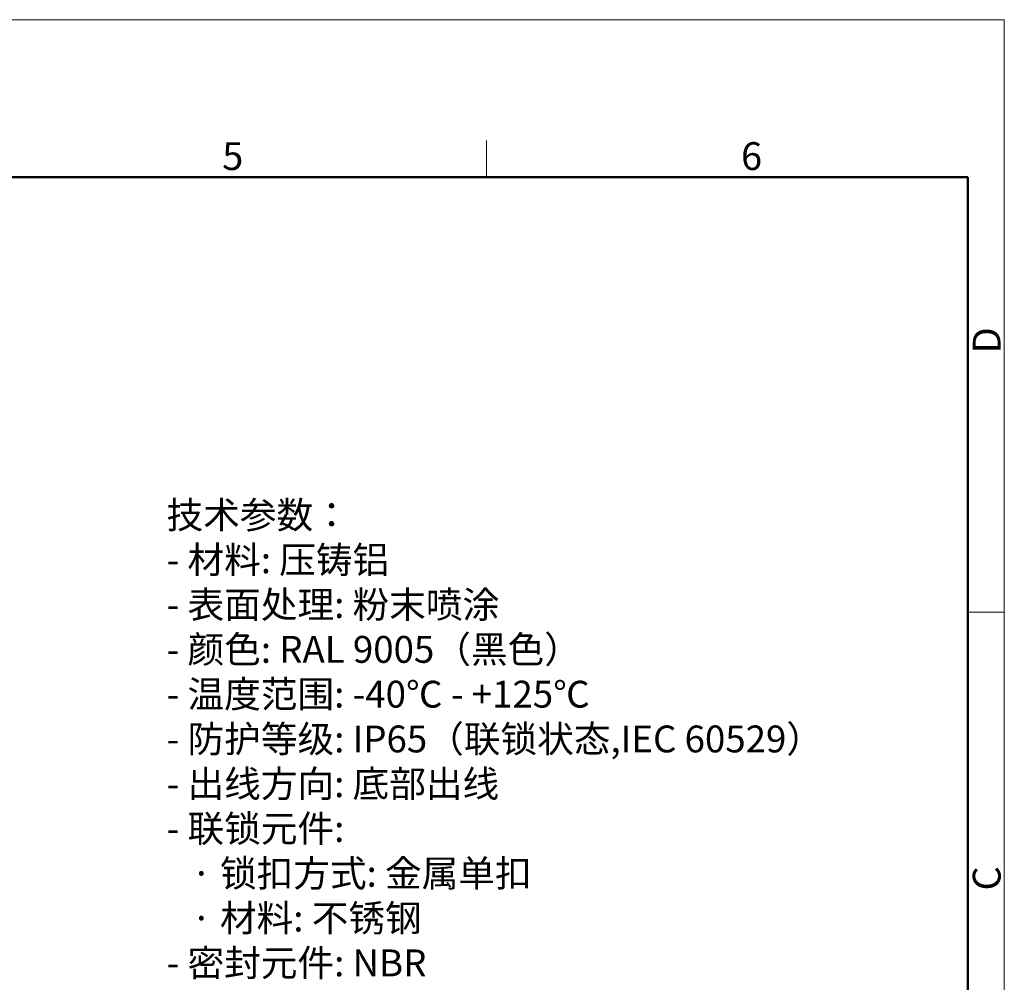
# Model space of a CAD drawing. Units: millimetres. Extents: x 3451 to 4193, y 481 to 1006.
# Drawn here: x 3959 to 4193, y 777 to 1006 of the extents above; entities that cross this region are included whole.
import ezdxf

# ---------------------------------------------------------------- set-up
doc = ezdxf.new("R2010")
doc.units = ezdxf.units.MM
doc.header["$LTSCALE"] = 65.395
for name, color, linetype, lineweight in [('Dim', 3, 'CONTINUOUS', 15), ('图框', 7, 'CONTINUOUS', 20), ('打标文字', 3, 'CONTINUOUS', 20)]:
    doc.layers.add(name, color=color, linetype=linetype, lineweight=lineweight)
doc.styles.add('Romans字体', font='romans.shx', dxfattribs={"width": 0.75})

# ---------------------------------------------------------------- blocks, each defined once
blk = doc.blocks.new('A4图框-NEW')
at = {"layer": '图框', "color": 1, "lineweight": 18}
for p in [(833.413, 690.535), (1130.412, 480.535)]:
    blk.add_line(p, (1130.412, 690.535), dxfattribs=at)
at = {"layer": '图框', "color": 6}
for p, q in [((1081.089, 679.035), (1081.089, 675.535)), ((1130.412, 634.073), (1126.929, 634.073))]:
    blk.add_line(p, q, dxfattribs=at)
at = {"layer": '图框', "lineweight": 50}
for p in [(836.913, 675.535), (1126.929, 484.341)]:
    blk.add_line(p, (1126.929, 675.535), dxfattribs=at)
at = {"layer": '图框', "color": 6, "char_height": 2.652, "width": 2.55791, "attachment_point": 1, "style": 'Romans字体'}
for s, insert in [('5', (1055.901, 678.86)), ('6', (1105.33, 678.86))]:
    blk.add_mtext(s, dxfattribs=dict(at, insert=insert))
at = {"layer": '图框', "color": 6, "char_height": 2.652, "width": 2.55791, "attachment_point": 1, "rotation": 90, "style": 'Romans字体'}
for s, insert in [('D', (1127.404, 658.733)), ('C', (1127.404, 607.554))]:
    blk.add_mtext(s, dxfattribs=dict(at, insert=insert))

msp = doc.modelspace()

# ---------------------------------------------------------------- block references
at = {"layer": 'Dim', "xscale": 2.5, "yscale": 2.5, "zscale": 2.5}
msp.add_blockref('A4图框-NEW', (1367.14, -720.47), dxfattribs=at)

# ---------------------------------------------------------------- texts
at = {"layer": '打标文字', "color": 3, "insert": (3993.64, 891.06), "char_height": 4.23868, "width": 192.3383, "attachment_point": 1, "style": 'Romans字体'}
msp.add_mtext('\\A1;{\\f仿宋_GB2312|b0|i0|c134|p49;\\H1.5099x;技术参数：\\Fromans|c134;\\P- \\f仿宋_GB2312|b0|i0|c134|p49;材料\\Fromans|c134;: \\f仿宋_GB2312|b0|i0|c134|p49;压铸铝\\Fromans|c134;\\P- \\f仿宋_GB2312|b0|i0|c134|p49;表面处理\\Fromans|c134;: \\f仿宋_GB2312|b0|i0|c134|p49;粉末喷涂\\Fromans|c134;\\P- \\f仿宋_GB2312|b0|i0|c134|p49;颜色\\Fromans|c134;: RAL 9005\\f仿宋_GB2312|b0|i0|c134|p49;（黑色）\\Fromans|c134; \\P- \\f仿宋_GB2312|b0|i0|c134|p49;温度范围\\Fromans|c134;: -40\\f仿宋_GB2312|b0|i0|c134|p49;℃\\Fromans|c134; - +125\\f仿宋_GB2312|b0|i0|c134|p49;℃\\Fromans|c134;\\P- \\f仿宋_GB2312|b0|i0|c134|p49;防护等级\\Fromans|c134;: IP65\\f仿宋_GB2312|b0|i0|c134|p49;（联锁状态\\Fromans|c134;,IEC 60529\\f仿宋_GB2312|b0|i0|c134|p49;）\\Fromans|c134;\\P- \\f仿宋_GB2312|b0|i0|c134|p49;出线方向\\Fromans|c134;: \\f仿宋_GB2312|b0|i0|c134|p49;底部出线\\Fromans|c134;\\P- \\f仿宋_GB2312|b0|i0|c134|p49;联锁元件\\Fromans|c134;:\\P   \\f仿宋_GB2312|b0|i0|c134|p49;·\\Fromans|c134; \\f仿宋_GB2312|b0|i0|c134|p49;锁扣方式\\Fromans|c134;: \\f仿宋_GB2312|b0|i0|c134|p49;金属单扣\\Fromans|c134;\\P   \\f仿宋_GB2312|b0|i0|c134|p49;·\\Fromans|c134; \\f仿宋_GB2312|b0|i0|c134|p49;材料\\Fromans|c134;: \\f仿宋_GB2312|b0|i0|c134|p49;不锈钢\\Fromans|c134;\\P- \\f仿宋_GB2312|b0|i0|c134|p49;密封元件\\Fromans|c134;: NBR\\P\\PTechnical specification:\\P- Material: aluminium die-cast\\P- Surface: powder-coated\\P- Colour: RAL 9005(black)\\P- Temperature range: -40\\f仿宋_GB2312|b0|i0|c134|p49;℃\\Fromans|c134; - +125\\f仿宋_GB2312|b0|i0|c134|p49;℃\\Fromans|c134;\\P- Degree of protection: IP65\\P  (acc.to IEC 60529 for coupled connector)\\P- Cable entry: bottom entry\\P- Locking element:\\P   \\f仿宋_GB2312|b0|i0|c134|p49;·\\Fromans|c134; Locking type: single locking latch  \\P   \\f仿宋_GB2312|b0|i0|c134|p49;·\\Fromans|c134; material: stainless steel\\P- Hoods/Housings sealing: NBR\\P}\\P  ', dxfattribs=at)

doc.saveas('drawing.dxf')
